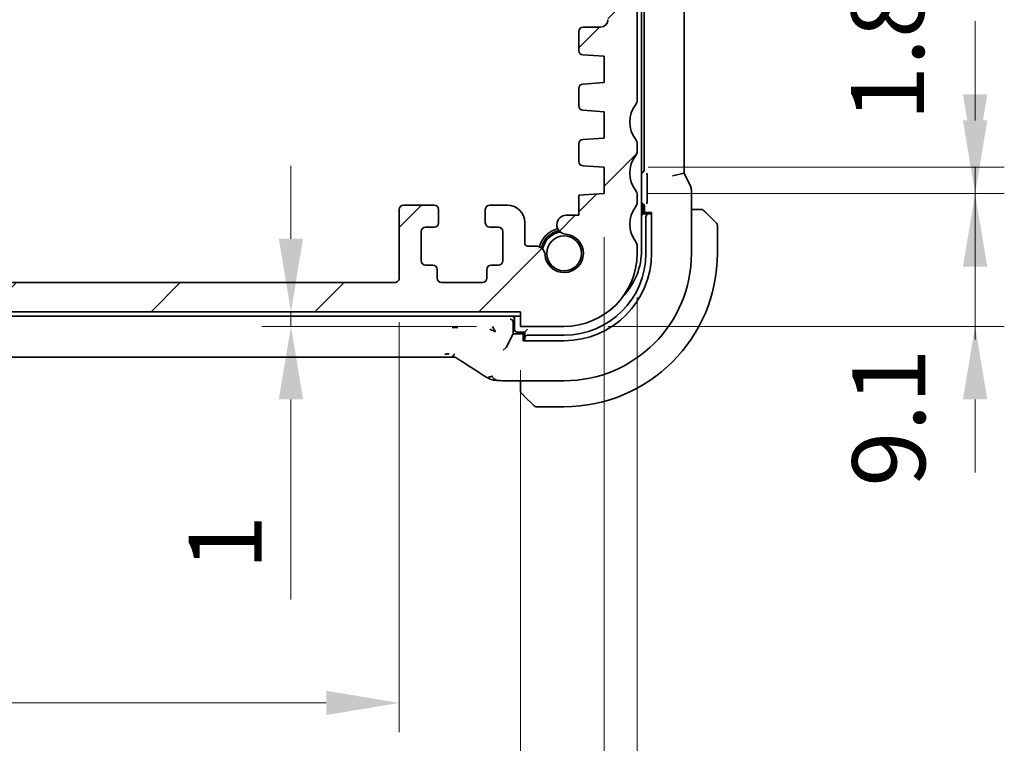
# Model space of a CAD drawing. Units: millimetres. Extents: x 0 to 4341, y 0 to 702.
# Drawn here: x 1244 to 1312, y 145 to 194 of the extents above; entities that cross this region are included whole.
import ezdxf

# ---------------------------------------------------------------- set-up
doc = ezdxf.new("R2010")
doc.units = ezdxf.units.MM
doc.header["$LTSCALE"] = 2
doc.layers.get('Defpoints').update_dxf_attribs({"lineweight": 25})
doc.layers.add('Dimension (ISO)', color=7, linetype='Continuous', lineweight=18)
doc.layers.add('Visible (ISO)', color=7, linetype='Continuous', lineweight=35)
doc.layers.add('Hatch (ISO)', color=1, linetype='Continuous', lineweight=18, true_color=0xff0000)
doc.styles.add('Note Text (TK)', font='MS PGothic.ttf')
doc.dimstyles.new('Default - Method 1b (TK)', dxfattribs={"dimscale": 2, "dimtxt": 2.5, "dimasz": 2.5, "dimexe": 1, "dimexo": 1.5, "dimgap": 1, "dimtad": 1, "dimtoh": 1, "dimrnd": 1e-08, "dimdsep": 46, "dimtxsty": 'Note Text (TK)', "dimcen": 0.09, "dimdle": 5, "dimclrd": 100, "dimclre": 100, "dimclrt": 7, "dimadec": 1, "dimazin": 1, "dimtfac": 1, "dimtmove": 0, "dimatfit": 3, "dimfxl": 0, "dimtolj": 1, "dimlwd": -1, "dimlwe": -1, "dimarcsym": 0})

# ---------------------------------------------------------------- blocks, each defined once
blk = doc.blocks.new('*D24')
at = {"layer": 'Defpoints', "color": 0, "transparency": 16777216}
for p in [(1262.674, 174.261), (1278.391, 174.261), (1278.391, 173.261)]:
    blk.add_point(p, dxfattribs=at)
at = {"layer": 'Dimension (ISO)', "color": 100, "transparency": 16777216}
for p, q in [((1262.674, 179.261), (1262.674, 184.261)), ((1262.674, 174.261), (1262.674, 173.261)), ((1275.391, 173.261), (1260.674, 173.261)), ((1262.674, 168.261), (1262.674, 154.567))]:
    blk.add_line(p, q, dxfattribs=at)
for points in [[(1261.841, 179.261), (1263.507, 179.261), (1262.674, 174.261)], [(1261.841, 168.261), (1263.507, 168.261), (1262.674, 173.261)]]:
    blk.add_solid(points, dxfattribs=at)
at = {"layer": 'Dimension (ISO)', "color": 7, "transparency": 16777216, "insert": (1258.174, 156.567), "char_height": 5, "attachment_point": 4, "rotation": 90, "style": 'Note Text (TK)'}
blk.add_mtext('\\A1;1', dxfattribs=at)
blk = doc.blocks.new('*D25')
at = {"layer": 'Defpoints', "color": 0, "transparency": 16777216}
for p in [(1162.691, 176.561), (1270.091, 176.561), (1162.691, 147.475)]:
    blk.add_point(p, dxfattribs=at)
at = {"layer": 'Dimension (ISO)', "color": 100, "transparency": 16777216}
for p, q in [((1162.691, 173.561), (1162.691, 145.475)), ((1270.091, 173.561), (1270.091, 145.475)), ((1265.091, 147.475), (1167.691, 147.475))]:
    blk.add_line(p, q, dxfattribs=at)
for points in [[(1167.691, 148.308), (1167.691, 146.641), (1162.691, 147.475)], [(1265.091, 148.308), (1265.091, 146.641), (1270.091, 147.475)]]:
    blk.add_solid(points, dxfattribs=at)
at = {"layer": 'Dimension (ISO)', "color": 7, "transparency": 16777216, "insert": (1208.877, 151.975), "char_height": 5, "attachment_point": 4, "style": 'Note Text (TK)'}
blk.add_mtext('\\A1;107.4', dxfattribs=at)
blk = doc.blocks.new('*D26')
at = {"layer": 'Defpoints', "color": 0, "transparency": 16777216}
for p in [(1154.391, 173.261), (1278.391, 173.261), (1278.391, 131.842)]:
    blk.add_point(p, dxfattribs=at)
at = {"layer": 'Dimension (ISO)', "color": 100, "transparency": 16777216}
for p, q in [((1154.391, 170.261), (1154.391, 129.842)), ((1278.391, 170.261), (1278.391, 129.842)), ((1159.391, 131.842), (1273.391, 131.842))]:
    blk.add_line(p, q, dxfattribs=at)
for points in [[(1159.391, 132.676), (1159.391, 131.009), (1154.391, 131.842)], [(1273.391, 132.676), (1273.391, 131.009), (1278.391, 131.842)]]:
    blk.add_solid(points, dxfattribs=at)
at = {"layer": 'Dimension (ISO)', "color": 7, "transparency": 16777216, "insert": (1211.434, 136.342), "char_height": 5, "attachment_point": 4, "style": 'Note Text (TK)'}
blk.add_mtext('\\A1;124', dxfattribs=at)
blk = doc.blocks.new('*D27')
at = {"layer": 'Defpoints', "color": 0, "transparency": 16777216}
for p in [(1148.641, 182.361), (1284.141, 182.361), (1284.141, 114.645)]:
    blk.add_point(p, dxfattribs=at)
at = {"layer": 'Dimension (ISO)', "color": 100, "transparency": 16777216}
for p, q in [((1148.641, 179.361), (1148.641, 112.645)), ((1284.141, 179.361), (1284.141, 112.645)), ((1153.641, 114.645), (1279.141, 114.645))]:
    blk.add_line(p, q, dxfattribs=at)
for points in [[(1153.641, 115.479), (1153.641, 113.812), (1148.641, 114.645)], [(1279.141, 115.479), (1279.141, 113.812), (1284.141, 114.645)]]:
    blk.add_solid(points, dxfattribs=at)
at = {"layer": 'Dimension (ISO)', "color": 7, "transparency": 16777216, "insert": (1208.948, 119.145), "char_height": 5, "attachment_point": 4, "style": 'Note Text (TK)'}
blk.add_mtext('\\A1;135.5', dxfattribs=at)
blk = doc.blocks.new('*D28')
at = {"layer": 'Defpoints', "color": 0, "transparency": 16777216}
for p in [(1146.391, 178.261), (1286.391, 178.261), (1286.391, 97.632)]:
    blk.add_point(p, dxfattribs=at)
at = {"layer": 'Dimension (ISO)', "color": 100, "transparency": 16777216}
for p, q in [((1146.391, 175.261), (1146.391, 95.632)), ((1286.391, 175.261), (1286.391, 95.632)), ((1151.391, 97.632), (1281.391, 97.632))]:
    blk.add_line(p, q, dxfattribs=at)
for points in [[(1151.391, 98.465), (1151.391, 96.798), (1146.391, 97.632)], [(1281.391, 98.465), (1281.391, 96.798), (1286.391, 97.632)]]:
    blk.add_solid(points, dxfattribs=at)
at = {"layer": 'Dimension (ISO)', "color": 7, "transparency": 16777216, "insert": (1211.448, 102.132), "char_height": 5, "attachment_point": 4, "style": 'Note Text (TK)'}
blk.add_mtext('\\A1;140', dxfattribs=at)
blk = doc.blocks.new('*D36')
at = {"layer": 'Defpoints', "color": 0, "transparency": 16777216}
for p in [(1284.141, 182.361), (1281.391, 173.261), (1309.548, 173.261)]:
    blk.add_point(p, dxfattribs=at)
at = {"layer": 'Dimension (ISO)', "color": 100, "transparency": 16777216}
for p, q in [((1309.548, 187.361), (1309.548, 192.361)), ((1287.141, 182.361), (1311.548, 182.361)), ((1309.548, 182.361), (1309.548, 173.261)), ((1284.391, 173.261), (1311.548, 173.261)), ((1309.548, 168.261), (1309.548, 163.261))]:
    blk.add_line(p, q, dxfattribs=at)
for points in [[(1308.714, 187.361), (1310.381, 187.361), (1309.548, 182.361)], [(1308.714, 168.261), (1310.381, 168.261), (1309.548, 173.261)]]:
    blk.add_solid(points, dxfattribs=at)
at = {"layer": 'Dimension (ISO)', "color": 7, "transparency": 16777216, "insert": (1303.63, 162.28), "char_height": 5, "attachment_point": 4, "rotation": 90, "style": 'Note Text (TK)'}
blk.add_mtext('\\A1;9.1', dxfattribs=at)
blk = doc.blocks.new('*D37')
at = {"layer": 'Defpoints', "color": 0, "transparency": 16777216}
for p in [(1284.141, 184.161), (1309.548, 184.161), (1284.141, 182.361)]:
    blk.add_point(p, dxfattribs=at)
at = {"layer": 'Dimension (ISO)', "color": 100, "transparency": 16777216}
for p, q in [((1309.548, 189.161), (1309.548, 194.161)), ((1287.141, 184.161), (1311.548, 184.161)), ((1309.548, 182.361), (1309.548, 184.161)), ((1287.141, 182.361), (1311.548, 182.361)), ((1309.548, 177.361), (1309.548, 172.361))]:
    blk.add_line(p, q, dxfattribs=at)
for points in [[(1308.714, 189.161), (1310.381, 189.161), (1309.548, 184.161)], [(1308.714, 177.361), (1310.381, 177.361), (1309.548, 182.361)]]:
    blk.add_solid(points, dxfattribs=at)
at = {"layer": 'Dimension (ISO)', "color": 7, "transparency": 16777216, "insert": (1303.553, 187.327), "char_height": 5, "attachment_point": 4, "rotation": 90, "style": 'Note Text (TK)'}
blk.add_mtext('\\A1;1.8', dxfattribs=at)

msp = doc.modelspace()

# ---------------------------------------------------------------- hatches: boundary and pattern name
at = {"layer": 'Hatch (ISO)'}
h = msp.add_hatch(dxfattribs=at)
h.set_pattern_fill('ANSI31', color=256, scale=63.5, style=0)
h.set_pattern_definition([(45, (755.75, -20), (-5.61266, 5.61266), [])])
edge = h.paths.add_edge_path()
edge.add_line((1154.3915, 173.2607), (1154.3915, 174.2607))
edge.add_line((1154.3915, 174.2607), (1278.3915, 174.2607))
edge.add_line((1278.3915, 174.2607), (1278.3915, 173.2607))
edge.add_line((1278.3915, 173.2607), (1281.3915, 173.2607))
edge.add_ellipse((1281.3915, 178.2607), major_axis=(0, -5), ratio=1, start_angle=0, end_angle=90)
edge.add_line((1286.3915, 178.2607), (1286.3915, 178.7607))
edge.add_ellipse((1285.8915, 178.7607), major_axis=(0.5, 0), ratio=1, start_angle=0, end_angle=36.869898)
edge.add_ellipse((1287.8915, 180.2607), major_axis=(-1.6, -1.2), ratio=1, start_angle=286.260205, end_angle=360, ccw=False)
edge.add_ellipse((1285.8915, 181.7607), major_axis=(0.4, -0.3), ratio=1, start_angle=0, end_angle=36.869898)
edge.add_line((1286.3915, 181.7607), (1286.3915, 182.2607))
edge.add_ellipse((1285.8915, 182.2607), major_axis=(0.5, 0), ratio=1, start_angle=0, end_angle=36.869898)
edge.add_ellipse((1287.8915, 183.7607), major_axis=(-1.6, -1.2), ratio=1, start_angle=286.260205, end_angle=360, ccw=False)
edge.add_ellipse((1285.8915, 185.2607), major_axis=(0.4, -0.3), ratio=1, start_angle=0, end_angle=36.869898)
edge.add_line((1286.3915, 185.2607), (1286.3915, 185.7607))
edge.add_ellipse((1285.8915, 185.7607), major_axis=(0.5, 0), ratio=1, start_angle=0, end_angle=36.869898)
edge.add_ellipse((1287.8915, 187.2607), major_axis=(-1.6, -1.2), ratio=1, start_angle=286.260205, end_angle=360, ccw=False)
edge.add_ellipse((1285.8915, 188.7607), major_axis=(0.4, -0.3), ratio=1, start_angle=0, end_angle=36.869898)
edge.add_line((1286.3915, 188.7607), (1286.3915, 210.7107))
edge.add_ellipse((1285.8915, 210.7107), major_axis=(0.5, 0), ratio=1, start_angle=0, end_angle=36.869898)
edge.add_ellipse((1287.8915, 212.2107), major_axis=(-1.6, -1.2), ratio=1, start_angle=323.130102, end_angle=360, ccw=False)
edge.add_line((1285.8915, 212.2107), (1284.9915, 212.2107))
edge.add_ellipse((1284.9915, 211.9107), major_axis=(0, 0.3), ratio=1, start_angle=0, end_angle=90)
edge.add_line((1284.6915, 211.9107), (1284.6915, 210.6608))
edge.add_line((1284.6915, 210.6608), (1284.6915, 209.1607))
edge.add_line((1284.6915, 209.1607), (1284.6915, 208.9607))
edge.add_ellipse((1284.3915, 208.9607), major_axis=(0.3, 0), ratio=1, start_angle=270, end_angle=360, ccw=False)
edge.add_line((1284.3915, 208.6607), (1282.9915, 208.6607))
edge.add_ellipse((1282.9915, 208.9607), major_axis=(0, -0.3), ratio=1, start_angle=270, end_angle=360, ccw=False)
edge.add_line((1282.6915, 208.9607), (1282.6915, 209.1608))
edge.add_line((1282.6915, 209.1608), (1282.6915, 210.6607))
edge.add_line((1282.6915, 210.6607), (1282.6915, 211.9107))
edge.add_ellipse((1282.3915, 211.9107), major_axis=(0.3, 0), ratio=1, start_angle=0, end_angle=90)
edge.add_line((1282.3915, 212.2107), (1281.4915, 212.2107))
edge.add_line((1281.4915, 212.2107), (1281.4915, 212.2107))
edge.add_ellipse((1281.4915, 211.9107), major_axis=(0, 0.3), ratio=1, start_angle=0, end_angle=90)
edge.add_line((1281.1915, 211.9107), (1281.1915, 208.2107))
edge.add_ellipse((1282.1915, 208.2107), major_axis=(-1, 0), ratio=1, start_angle=0, end_angle=90)
edge.add_line((1282.1915, 207.2107), (1283.8915, 207.2107))
edge.add_ellipse((1283.8915, 206.7107), major_axis=(0, 0.5), ratio=1, start_angle=270, end_angle=360, ccw=False)
edge.add_line((1284.3915, 206.7107), (1284.3915, 194.2639))
edge.add_ellipse((1283.8915, 194.2639), major_axis=(0.5, 0), ratio=1, start_angle=270, end_angle=360, ccw=False)
edge.add_line((1283.8915, 193.7639), (1282.6915, 193.7639))
edge.add_ellipse((1282.6915, 193.4639), major_axis=(0, 0.3), ratio=1, start_angle=0, end_angle=90)
edge.add_line((1282.3915, 193.4639), (1282.3915, 192.1602))
edge.add_ellipse((1282.6915, 192.1602), major_axis=(-0.3, 0), ratio=1, start_angle=0, end_angle=86.103371)
edge.add_line((1282.6711, 191.8609), (1284.1415, 191.7607))
edge.add_line((1284.1415, 191.7607), (1284.1415, 189.9607))
edge.add_line((1284.1415, 189.9607), (1282.6705, 189.8579))
edge.add_ellipse((1282.6915, 189.5586), major_axis=(-0.0209, 0.2993), ratio=1, start_angle=0, end_angle=86)
edge.add_line((1282.3915, 189.5586), (1282.3915, 188.3602))
edge.add_ellipse((1282.6915, 188.3602), major_axis=(-0.3, 0), ratio=1, start_angle=0, end_angle=86.103371)
edge.add_line((1282.6711, 188.0609), (1284.1415, 187.9607))
edge.add_line((1284.1415, 187.9607), (1284.1415, 186.1607))
edge.add_line((1284.1415, 186.1607), (1282.6705, 186.0579))
edge.add_ellipse((1282.6915, 185.7586), major_axis=(-0.0209, 0.2993), ratio=1, start_angle=0, end_angle=86)
edge.add_line((1282.3915, 185.7586), (1282.3915, 184.5628))
edge.add_ellipse((1282.6915, 184.5628), major_axis=(-0.3, 0), ratio=1, start_angle=0, end_angle=86)
edge.add_line((1282.6705, 184.2636), (1284.1415, 184.1607))
edge.add_line((1284.1415, 184.1607), (1284.1415, 182.3607))
edge.add_line((1284.1415, 182.3607), (1282.3915, 182.2383))
edge.add_line((1282.3915, 182.2383), (1282.3915, 180.8701))
edge.add_line((1282.3915, 180.8701), (1281.5394, 180.8701))
edge.add_ellipse((1281.5394, 180.2201), major_axis=(0, 0.65), ratio=1, start_angle=0, end_angle=175.68334)
edge.add_ellipse((1281.3915, 178.2607), major_axis=(0.099, 1.3113), ratio=1, start_angle=98.633319, end_angle=360, ccw=False)
edge.add_ellipse((1279.432, 178.1128), major_axis=(0.6482, 0.0489), ratio=1, start_angle=0, end_angle=85.682112)
edge.add_line((1279.432, 178.7628), (1278.8915, 178.7628))
edge.add_ellipse((1278.8915, 178.9628), major_axis=(0, -0.2), ratio=1, start_angle=270, end_angle=360, ccw=False)
edge.add_line((1278.6915, 178.9628), (1278.6913, 180.3627))
edge.add_ellipse((1277.4913, 180.3627), major_axis=(1.2, 0), ratio=1, start_angle=0, end_angle=90)
edge.add_line((1277.4912, 181.5627), (1276.2912, 181.5626))
edge.add_ellipse((1276.2913, 181.2626), major_axis=(0, 0.3), ratio=1, start_angle=0, end_angle=90)
edge.add_line((1275.9913, 181.2626), (1275.9913, 180.3626))
edge.add_ellipse((1276.2913, 180.3626), major_axis=(-0.3, 0), ratio=1, start_angle=0, end_angle=90)
edge.add_line((1276.2913, 180.0626), (1276.8913, 180.0626))
edge.add_ellipse((1276.8913, 179.7626), major_axis=(0, 0.3), ratio=1, start_angle=270, end_angle=360, ccw=False)
edge.add_line((1277.1913, 179.7626), (1277.1914, 177.7626))
edge.add_ellipse((1276.8914, 177.7626), major_axis=(0.3, 0), ratio=1, start_angle=270, end_angle=360, ccw=False)
edge.add_line((1276.8914, 177.4626), (1276.3914, 177.4626))
edge.add_ellipse((1276.3914, 177.1626), major_axis=(0, 0.3), ratio=1, start_angle=0, end_angle=90)
edge.add_line((1276.0914, 177.1626), (1276.0914, 176.5626))
edge.add_ellipse((1275.7914, 176.5626), major_axis=(0.3, 0), ratio=1, start_angle=270, end_angle=360, ccw=False)
edge.add_line((1275.7914, 176.2626), (1272.9914, 176.2625))
edge.add_ellipse((1272.9914, 176.5625), major_axis=(0, -0.3), ratio=1, start_angle=270, end_angle=360, ccw=False)
edge.add_line((1272.6914, 176.5625), (1272.6914, 177.1625))
edge.add_ellipse((1272.3914, 177.1625), major_axis=(0.3, 0), ratio=1, start_angle=0, end_angle=90)
edge.add_line((1272.3914, 177.4625), (1271.8914, 177.4625))
edge.add_ellipse((1271.8914, 177.7625), major_axis=(0, -0.3), ratio=1, start_angle=270, end_angle=360, ccw=False)
edge.add_line((1271.5914, 177.7625), (1271.5913, 179.7625))
edge.add_ellipse((1271.8913, 179.7625), major_axis=(-0.3, 0), ratio=1, start_angle=270, end_angle=360, ccw=False)
edge.add_line((1271.8913, 180.0625), (1272.4913, 180.0625))
edge.add_ellipse((1272.4913, 180.3625), major_axis=(0, -0.3), ratio=1, start_angle=0, end_angle=90)
edge.add_line((1272.7913, 180.3625), (1272.7913, 181.2625))
edge.add_ellipse((1272.4913, 181.2625), major_axis=(0.3, 0), ratio=1, start_angle=0, end_angle=90)
edge.add_line((1272.4912, 181.5625), (1270.3912, 181.5624))
edge.add_ellipse((1270.3913, 181.2624), major_axis=(0, 0.3), ratio=1, start_angle=0, end_angle=90)
edge.add_line((1270.0913, 181.2624), (1270.0914, 176.5607))
edge.add_ellipse((1269.7914, 176.5607), major_axis=(0.3, 0), ratio=1, start_angle=269.998198, end_angle=360, ccw=False)
edge.add_line((1269.7914, 176.2607), (1162.9915, 176.2607))
edge.add_ellipse((1162.9915, 176.5607), major_axis=(0, -0.3), ratio=1, start_angle=270, end_angle=360, ccw=False)
edge.add_line((1162.6915, 176.5607), (1162.6915, 181.2607))
edge.add_ellipse((1162.3915, 181.2607), major_axis=(0.3, 0), ratio=1, start_angle=0, end_angle=90)
edge.add_line((1162.3915, 181.5607), (1160.2915, 181.5607))
edge.add_ellipse((1160.2915, 181.2607), major_axis=(0, 0.3), ratio=1, start_angle=0, end_angle=90)
edge.add_line((1159.9915, 181.2607), (1159.9915, 180.3607))
edge.add_ellipse((1160.2915, 180.3607), major_axis=(-0.3, 0), ratio=1, start_angle=0, end_angle=90)
edge.add_line((1160.2915, 180.0607), (1160.8915, 180.0607))
edge.add_ellipse((1160.8915, 179.7607), major_axis=(0, 0.3), ratio=1, start_angle=270, end_angle=360, ccw=False)
edge.add_line((1161.1915, 179.7607), (1161.1915, 177.7607))
edge.add_ellipse((1160.8915, 177.7607), major_axis=(0.3, 0), ratio=1, start_angle=270, end_angle=360, ccw=False)
edge.add_line((1160.8915, 177.4607), (1160.3915, 177.4607))
edge.add_ellipse((1160.3915, 177.1607), major_axis=(0, 0.3), ratio=1, start_angle=0, end_angle=90)
edge.add_line((1160.0915, 177.1607), (1160.0915, 176.5607))
edge.add_ellipse((1159.7915, 176.5607), major_axis=(0.3, 0), ratio=1, start_angle=270, end_angle=360, ccw=False)
edge.add_line((1159.7915, 176.2607), (1156.9915, 176.2607))
edge.add_ellipse((1156.9915, 176.5607), major_axis=(0, -0.3), ratio=1, start_angle=270, end_angle=360, ccw=False)
edge.add_line((1156.6915, 176.5607), (1156.6915, 177.1607))
edge.add_ellipse((1156.3915, 177.1607), major_axis=(0.3, 0), ratio=1, start_angle=0, end_angle=90)
edge.add_line((1156.3915, 177.4607), (1155.8915, 177.4607))
edge.add_ellipse((1155.8915, 177.7607), major_axis=(0, -0.3), ratio=1, start_angle=270, end_angle=360, ccw=False)
edge.add_line((1155.5915, 177.7607), (1155.5915, 179.7607))
edge.add_ellipse((1155.8915, 179.7607), major_axis=(-0.3, 0), ratio=1, start_angle=270, end_angle=360, ccw=False)
edge.add_line((1155.8915, 180.0607), (1156.4915, 180.0607))
edge.add_ellipse((1156.4915, 180.3607), major_axis=(0, -0.3), ratio=1, start_angle=0, end_angle=90)
edge.add_line((1156.7915, 180.3607), (1156.7915, 181.2607))
edge.add_ellipse((1156.4915, 181.2607), major_axis=(0.3, 0), ratio=1, start_angle=0, end_angle=90)
edge.add_line((1156.4915, 181.5607), (1155.2915, 181.5607))
edge.add_ellipse((1155.2915, 180.3607), major_axis=(0, 1.2), ratio=1, start_angle=0, end_angle=90)
edge.add_line((1154.0915, 180.3607), (1154.0915, 178.9628))
edge.add_ellipse((1153.8915, 178.9628), major_axis=(0.2, 0), ratio=1, start_angle=270, end_angle=360, ccw=False)
edge.add_line((1153.8915, 178.7628), (1153.3509, 178.7628))
edge.add_ellipse((1153.3509, 178.1128), major_axis=(0, 0.65), ratio=1, start_angle=0, end_angle=85.682112)
edge.add_ellipse((1151.3915, 178.2607), major_axis=(1.3113, -0.099), ratio=1, start_angle=98.633319, end_angle=360, ccw=False)
edge.add_ellipse((1151.2436, 180.2201), major_axis=(0.0489, -0.6482), ratio=1, start_angle=0, end_angle=175.68334)
edge.add_line((1151.2436, 180.8701), (1150.3915, 180.8701))
edge.add_line((1150.3915, 180.8701), (1150.3915, 182.2383))
edge.add_line((1150.3915, 182.2383), (1148.6415, 182.3607))
edge.add_line((1148.6415, 182.3607), (1148.6415, 184.1607))
edge.add_line((1148.6415, 184.1607), (1150.1124, 184.2636))
edge.add_ellipse((1150.0915, 184.5628), major_axis=(0.0209, -0.2993), ratio=1, start_angle=0, end_angle=86)
edge.add_line((1150.3915, 184.5628), (1150.3915, 185.7586))
edge.add_ellipse((1150.0915, 185.7586), major_axis=(0.3, 0), ratio=1, start_angle=0, end_angle=86)
edge.add_line((1150.1124, 186.0579), (1148.6415, 186.1607))
edge.add_line((1148.6415, 186.1607), (1148.6415, 187.9607))
edge.add_line((1148.6415, 187.9607), (1150.1119, 188.0609))
edge.add_ellipse((1150.0915, 188.3602), major_axis=(0.0204, -0.2993), ratio=1, start_angle=0, end_angle=86.103371)
edge.add_line((1150.3915, 188.3602), (1150.3915, 189.5586))
edge.add_ellipse((1150.0915, 189.5586), major_axis=(0.3, 0), ratio=1, start_angle=0, end_angle=86)
edge.add_line((1150.1124, 189.8579), (1148.6415, 189.9607))
edge.add_line((1148.6415, 189.9607), (1148.6415, 191.7607))
edge.add_line((1148.6415, 191.7607), (1150.1119, 191.8609))
edge.add_ellipse((1150.0915, 192.1602), major_axis=(0.0204, -0.2993), ratio=1, start_angle=0, end_angle=86.103371)
edge.add_line((1150.3915, 192.1602), (1150.3915, 193.4639))
edge.add_ellipse((1150.0915, 193.4639), major_axis=(0.3, 0), ratio=1, start_angle=0, end_angle=90)
edge.add_line((1150.0915, 193.7639), (1148.8915, 193.7639))
edge.add_ellipse((1148.8915, 194.2639), major_axis=(0, -0.5), ratio=1, start_angle=270, end_angle=360, ccw=False)
edge.add_line((1148.3915, 194.2639), (1148.3915, 206.7107))
edge.add_ellipse((1148.8915, 206.7107), major_axis=(-0.5, 0), ratio=1, start_angle=270, end_angle=360, ccw=False)
edge.add_line((1148.8915, 207.2107), (1150.5915, 207.2107))
edge.add_ellipse((1150.5915, 208.2107), major_axis=(0, -1), ratio=1, start_angle=0, end_angle=90)
edge.add_line((1151.5915, 208.2107), (1151.5915, 211.9107))
edge.add_ellipse((1151.2915, 211.9107), major_axis=(0.3, 0), ratio=1, start_angle=0, end_angle=90)
edge.add_line((1151.2915, 212.2107), (1150.3915, 212.2107))
edge.add_ellipse((1150.3915, 211.9107), major_axis=(0, 0.3), ratio=1, start_angle=0, end_angle=90)
edge.add_line((1150.0915, 211.9107), (1150.0915, 210.6607))
edge.add_line((1150.0915, 210.6607), (1150.0915, 209.1607))
edge.add_line((1150.0915, 209.1607), (1150.0915, 208.9607))
edge.add_ellipse((1149.7915, 208.9607), major_axis=(0.3, 0), ratio=1, start_angle=270, end_angle=360, ccw=False)
edge.add_line((1149.7915, 208.6607), (1148.3915, 208.6607))
edge.add_ellipse((1148.3915, 208.9607), major_axis=(0, -0.3), ratio=1, start_angle=270, end_angle=360, ccw=False)
edge.add_line((1148.0915, 208.9607), (1148.0915, 209.1607))
edge.add_line((1148.0915, 209.1607), (1148.0915, 210.6607))
edge.add_line((1148.0915, 210.6607), (1148.0915, 211.9107))
edge.add_ellipse((1147.7915, 211.9107), major_axis=(0.3, 0), ratio=1, start_angle=0, end_angle=90)
edge.add_line((1147.7915, 212.2107), (1146.8915, 212.2107))
edge.add_ellipse((1144.8915, 212.2107), major_axis=(2, 0), ratio=1, start_angle=323.130102, end_angle=360, ccw=False)
edge.add_ellipse((1146.8915, 210.7107), major_axis=(-0.4, 0.3), ratio=1, start_angle=0, end_angle=36.869898)
edge.add_line((1146.3915, 210.7107), (1146.3915, 188.7607))
edge.add_ellipse((1146.8915, 188.7607), major_axis=(-0.5, 0), ratio=1, start_angle=0, end_angle=36.869898)
edge.add_ellipse((1144.8915, 187.2607), major_axis=(1.6, 1.2), ratio=1, start_angle=286.260205, end_angle=360, ccw=False)
edge.add_ellipse((1146.8915, 185.7607), major_axis=(-0.4, 0.3), ratio=1, start_angle=0, end_angle=36.869898)
edge.add_line((1146.3915, 185.7607), (1146.3915, 185.2607))
edge.add_ellipse((1146.8915, 185.2607), major_axis=(-0.5, 0), ratio=1, start_angle=0, end_angle=36.869898)
edge.add_ellipse((1144.8915, 183.7607), major_axis=(1.6, 1.2), ratio=1, start_angle=286.260205, end_angle=360, ccw=False)
edge.add_ellipse((1146.8915, 182.2607), major_axis=(-0.4, 0.3), ratio=1, start_angle=0, end_angle=36.869898)
edge.add_line((1146.3915, 182.2607), (1146.3915, 181.7607))
edge.add_ellipse((1146.8915, 181.7607), major_axis=(-0.5, 0), ratio=1, start_angle=0, end_angle=36.869898)
edge.add_ellipse((1144.8915, 180.2607), major_axis=(1.6, 1.2), ratio=1, start_angle=286.260205, end_angle=360, ccw=False)
edge.add_ellipse((1146.8915, 178.7607), major_axis=(-0.4, 0.3), ratio=1, start_angle=0, end_angle=36.869898)
edge.add_line((1146.3915, 178.7607), (1146.3915, 178.2607))
edge.add_ellipse((1151.3915, 178.2607), major_axis=(-5, 0), ratio=1, start_angle=0, end_angle=90)
edge.add_line((1151.3915, 173.2607), (1154.3915, 173.2607))

# ---------------------------------------------------------------- linework, layer by layer
at = {"layer": 'Visible (ISO)'}
for p, q in [((1286.6915, 178.4607), (1286.6915, 218.0607)), ((1286.8635, 212.5612), (1286.8635, 183.9602)), ((1289.6131, 183.754), (1289.6131, 212.7674)), ((1286.3915, 188.7607), (1286.3915, 210.7107)), ((1283.8915, 193.7639), (1282.6915, 193.7639)), ((1282.3915, 193.4639), (1282.3915, 192.1602)), ((1282.6711, 191.8609), (1284.1415, 191.7607)), ((1284.1415, 191.7607), (1284.1415, 189.9607)), ((1282.3915, 189.5586), (1282.3915, 188.3602)), ((1284.1415, 189.9607), (1282.6705, 189.8579)), ((1282.6711, 188.0609), (1284.1415, 187.9607)), ((1284.1415, 187.9607), (1284.1415, 186.1607)), ((1282.3915, 185.7586), (1282.3915, 184.5628)), ((1284.1415, 186.1607), (1282.6705, 186.0579)), ((1286.3915, 185.2607), (1286.3915, 185.7607)), ((1282.6705, 184.2636), (1284.1415, 184.1607)), ((1284.1415, 184.1607), (1284.1415, 182.3607)), ((1288.8131, 183.5652), (1289.6131, 183.754)), ((1290.0075, 182.9651), (1289.6131, 183.754)), ((1287.0733, 183.4258), (1287.0733, 181.9908)), ((1284.1415, 182.3607), (1282.3915, 182.2383)), ((1282.3915, 182.2383), (1282.3915, 180.8701)), ((1286.3915, 181.7607), (1286.3915, 182.2607)), ((1290.1131, 178.2607), (1290.1131, 182.518)), ((1272.4912, 181.5625), (1270.3912, 181.5624)), ((1277.4912, 181.5627), (1276.2912, 181.5626)), ((1286.6915, 181.6838), (1286.692, 181.6838)), ((1286.8915, 181.4843), (1286.8915, 180.9607)), ((1270.0913, 181.2624), (1270.0914, 176.5607)), ((1272.7913, 180.3625), (1272.7913, 181.2625)), ((1275.9913, 181.2626), (1275.9913, 180.3626)), ((1282.3915, 180.8701), (1281.5394, 180.8701)), ((1286.6915, 180.8607), (1286.7915, 180.9607)), ((1286.7915, 180.9607), (1286.7915, 181.4607)), ((1287.1846, 180.9607), (1286.7915, 180.9607)), ((1286.9684, 180.9607), (1286.9684, 181.0607)), ((1286.9684, 181.0607), (1287.374, 181.0607)), ((1287.3003, 180.9607), (1287.1846, 180.9607)), ((1287.374, 180.9607), (1287.3003, 180.9607)), ((1287.374, 181.0607), (1287.374, 178.2607)), ((1290.6371, 181.2607), (1290.1131, 181.2607)), ((1291.1392, 181.013), (1291.8329, 180.3193)), ((1278.6915, 178.9628), (1278.6913, 180.3627)), ((1286.9915, 180.7607), (1286.9915, 178.2607)), ((1291.8915, 178.2607), (1291.8915, 180.1779)), ((1271.5914, 177.7625), (1271.5913, 179.7625)), ((1271.8913, 180.0625), (1272.4913, 180.0625)), ((1276.2913, 180.0626), (1276.8913, 180.0626)), ((1277.1913, 179.7626), (1277.1914, 177.7626)), ((1279.432, 178.7628), (1278.8915, 178.7628)), ((1286.3915, 178.2607), (1286.3915, 178.7607)), ((1272.3914, 177.4625), (1271.8914, 177.4625)), ((1276.8914, 177.4626), (1276.3914, 177.4626)), ((1272.6914, 176.5625), (1272.6914, 177.1625)), ((1276.0914, 177.1626), (1276.0914, 176.5626)), ((1269.7914, 176.2607), (1162.9915, 176.2607)), ((1275.7914, 176.2626), (1272.9914, 176.2625)), ((1154.3915, 174.2607), (1278.3915, 174.2607)), ((1278.3915, 174.2607), (1278.3915, 173.2607)), ((1216.3915, 173.9607), (1278.3915, 173.9607)), ((1277.9915, 173.6072), (1277.8422, 173.6818)), ((1277.8915, 172.7607), (1277.8915, 173.5469)), ((1277.8987, 173.9534), (1277.966, 173.8189)), ((1277.966, 173.8189), (1277.9915, 173.7678)), ((1277.9915, 173.9607), (1277.9915, 173.0607)), ((1276.6809, 172.8856), (1276.3045, 173.0737)), ((1276.4927, 173.2619), (1276.6809, 172.8856)), ((1277.4233, 171.8232), (1277.8915, 172.7607)), ((1278.6915, 172.7607), (1277.8915, 172.7607)), ((1278.1915, 172.8607), (1278.6915, 172.8607)), ((1278.3915, 173.2607), (1281.3915, 173.2607)), ((1278.6915, 172.8607), (1278.8915, 173.0607)), ((1278.6915, 172.8607), (1278.6915, 172.4676)), ((1278.5915, 172.2782), (1278.5915, 172.6838)), ((1278.5915, 172.6838), (1278.6915, 172.6838)), ((1281.3915, 172.2782), (1278.5915, 172.2782)), ((1278.6915, 172.4676), (1278.6915, 172.3519)), ((1278.6915, 172.3519), (1278.6915, 172.2782)), ((1281.3915, 172.6607), (1278.8915, 172.6607)), ((1277.2234, 171.6232), (1277.4229, 171.8227)), ((1273.2145, 171.1439), (1159.5684, 171.1439)), ((1277.5813, 169.5391), (1281.3915, 169.5391)), ((1278.3915, 169.5391), (1278.3915, 169.0151)), ((1279.3329, 167.8193), (1278.6392, 168.513)), ((1279.4743, 167.7607), (1281.3915, 167.7607))]:
    msp.add_line(p, q, dxfattribs=at)
msp.add_circle((1281.3915, 178.2607), 1.1933, dxfattribs=at)
for centre, radius, start, end in [((1282.6915, 193.4639), 0.3, 90, 180), ((1283.8915, 194.2639), 0.5, 270, 0), ((1282.6915, 192.1602), 0.3, 180, 266.103371), ((1282.6915, 189.5586), 0.3, 94, 180), ((1282.6915, 188.3602), 0.3, 180, 266.103371), ((1287.8915, 187.2607), 2, 143.130102, 216.869898), ((1285.8915, 188.7607), 0.5, 323.130102, 0), ((1282.6915, 185.7586), 0.3, 94, 180), ((1285.8915, 185.7607), 0.5, 0, 36.869898), ((1287.8915, 183.7607), 2, 143.130102, 216.869898), ((1285.8915, 185.2607), 0.5, 323.130102, 0), ((1282.6915, 184.5628), 0.3, 180, 266), ((1285.8915, 182.2607), 0.5, 0, 36.869898), ((1270.3913, 181.2624), 0.3, 90.001802, 180.001802), ((1272.4913, 181.2625), 0.3, 0.001802, 90.001802), ((1276.2913, 181.2626), 0.3, 90.001802, 180.001802), ((1277.4913, 180.3627), 1.2, 0.001802, 90.001802), ((1285.8915, 181.7607), 0.5, 323.130102, 0), ((1286.5915, 181.4607), 0.2, 0, 59.999998), ((1281.5394, 180.2201), 0.65, 90, 265.68334), ((1287.8915, 180.2607), 2, 143.130102, 216.869898), ((1290.8086, 181.0607), 0.2, 67.5, 90), ((1290.8086, 181.0607), 0.2, 45, 67.421915), ((1272.4913, 180.3625), 0.3, 270.001802, 0.001802), ((1276.2913, 180.3626), 0.3, 180.001802, 270.001802), ((1291.6915, 180.1779), 0.2, 0, 45), ((1271.8913, 179.7625), 0.3, 90.001802, 180.001802), ((1276.8913, 179.7626), 0.3, 0.001802, 90.001802), ((1281.3915, 178.2607), 1.75, 104.724547, 165.276676), ((1281.3915, 178.2607), 1.6, 103.131015, 166.870531), ((1281.3915, 178.2607), 1.5, 100.885982, 169.115913), ((1281.3915, 178.2607), 1.315, 184.31666, 85.68334), ((1278.8915, 178.9628), 0.2, 180, 270), ((1285.8915, 178.7607), 0.5, 0, 36.869898), ((1279.432, 178.1128), 0.65, 4.31666, 89.998772), ((1281.3915, 178.2607), 5, 270, 0), ((1281.3915, 178.2607), 5.9825, 270, 0), ((1281.3915, 178.2607), 8.7216, 270, 0), ((1281.3915, 178.2607), 5.6, 270, 0), ((1281.3915, 178.2607), 10.5, 270, 0), ((1282.1915, 178.4607), 4.5, 317.293558, 0), ((1271.8914, 177.7625), 0.3, 180.001802, 270.001802), ((1272.3914, 177.1625), 0.3, 0.001802, 90.001802), ((1276.3914, 177.1626), 0.3, 90.001802, 180.001802), ((1276.8914, 177.7626), 0.3, 270.001802, 0.001802), ((1269.7914, 176.5607), 0.3, 270, 0.001802), ((1272.9914, 176.5625), 0.3, 180.001802, 270.001802), ((1275.7914, 176.5626), 0.3, 270.001802, 0.001802), ((1278.1915, 173.0607), 0.2, 180, 270), ((1278.5915, 168.8436), 0.2, 180, 202.5), ((1278.5915, 168.8436), 0.2, 202.5, 225), ((1279.4743, 167.9607), 0.2, 225, 270)]:
    msp.add_arc(centre, radius, start, end, dxfattribs=at)
for centre, major_axis, ratio, start_param, end_param in [((1286.663, 183.9612), (0.1421, -0.1421), 0.9951458, 5.6377842, 7.0661505), ((1286.691, 181.4833), (0.1421, 0.1421), 0.9951458, 5.5002201, 7.0661505), ((1287.1846, 180.7607), (0, 0.2), 0.9656888, 0, 1.5707963), ((1277.6984, 173.5536), (0.0771, -0.1861), 0.9518333, 1.195246, 1.8912799), ((1277.6914, 173.5466), (0.1416, 0.1416), 0.9987828, 5.4983961, 5.5320847), ((1278.8915, 172.4676), (-0.2, 0), 0.9656888, 4.712389, 6.2831853), ((1277.2234, 171.8237), (-0.2, 0), 0.0699268, 3.0717795, 3.1066861), ((1275.0299, 171.3935), (-0.4264, -0.6769), 0.5272512, 0.0000739, 0.0012467)]:
    msp.add_ellipse(centre, major_axis=major_axis, ratio=ratio, start_param=start_param, end_param=end_param, dxfattribs=at)
for points, knots in [([(1287.0603, 183.7635), (1287.0603, 183.7631), (1287.0603, 183.7628), (1287.0633, 183.7206), (1287.0664, 183.6744), (1287.0704, 183.5863), (1287.0719, 183.5424), (1287.0731, 183.4707), (1287.0733, 183.4483), (1287.0733, 183.4259)], [-0.000147976, -0.000147976, -0.000147976, -0.000147976, 0, 0, 0.017783649, 0.017783649, 0.028514946, 0.028514946, 0.033216631, 0.033216631, 0.033216631, 0.033216631]), ([(1290.0075, 182.9651), (1290.055, 182.87), (1290.0875, 182.7658), (1290.1096, 182.6134), (1290.113, 182.5656), (1290.113, 182.518)], [0, 0, 0, 0, 0.031909933, 0.031909933, 0.046206547, 0.046206547, 0.046206547, 0.046206547]), ([(1287.0733, 181.9906), (1287.0733, 181.9682), (1287.0731, 181.9458), (1287.0719, 181.8742), (1287.0704, 181.8303), (1287.0664, 181.7422), (1287.0633, 181.6959), (1287.0603, 181.6538), (1287.0603, 181.6534), (1287.0603, 181.6531)], [0, 0, 0, 0, 0.006719398, 0.006719398, 0.022055116, 0.022055116, 0.04746586, 0.04746586, 0.047677301, 0.047677301, 0.047677301, 0.047677301]), ([(1290.7638, 181.2607), (1290.758, 181.2607), (1290.7516, 181.2607), (1290.7449, 181.2607), (1290.7383, 181.2607), (1290.7312, 181.2607), (1290.724, 181.2607), (1290.7168, 181.2607), (1290.7095, 181.2607), (1290.702, 181.2607), (1290.6947, 181.2607), (1290.6874, 181.2607), (1290.6799, 181.2607), (1290.6783, 181.2607), (1290.6767, 181.2607), (1290.6751, 181.2607), (1290.6694, 181.2607), (1290.6636, 181.2607), (1290.658, 181.2607), (1290.6508, 181.2607), (1290.6439, 181.2607), (1290.6371, 181.2607)], [0.5, 0.5, 0.5, 0.5, 0.58502424, 0.58502424, 0.58502424, 0.66947181, 0.66947181, 0.66947181, 0.75324782, 0.75324782, 0.75324782, 0.83626522, 0.83626522, 0.83626522, 0.85443497, 0.85443497, 0.85443497, 0.91835525, 0.91835525, 0.91835525, 1, 1, 1, 1]), ([(1290.8086, 181.2607), (1290.8086, 181.2607), (1290.8086, 181.2607), (1290.8084, 181.2607), (1290.8082, 181.2607), (1290.8077, 181.2607), (1290.8069, 181.2607), (1290.8061, 181.2607), (1290.805, 181.2607), (1290.8034, 181.2607), (1290.8018, 181.2607), (1290.7998, 181.2607), (1290.7974, 181.2607), (1290.795, 181.2607), (1290.7921, 181.2607), (1290.7888, 181.2607), (1290.7855, 181.2607), (1290.7817, 181.2607), (1290.7776, 181.2607), (1290.7733, 181.2607), (1290.7687, 181.2607), (1290.7638, 181.2607)], [0, 0, 0, 0, 0.07187067, 0.07187067, 0.07187067, 0.14250295, 0.14250295, 0.14250295, 0.21256871, 0.21256871, 0.21256871, 0.28268769, 0.28268769, 0.28268769, 0.35348445, 0.35348445, 0.35348445, 0.42564648, 0.42564648, 0.42564648, 0.5, 0.5, 0.5, 0.5]), ([(1291.0036, 181.1486), (1290.998, 181.1542), (1290.9926, 181.1596), (1290.9876, 181.1646), (1290.9826, 181.1696), (1290.978, 181.1742), (1290.9739, 181.1783), (1290.9699, 181.1824), (1290.9663, 181.1859), (1290.9633, 181.1889), (1290.9603, 181.1919), (1290.9579, 181.1943), (1290.9561, 181.1961), (1290.9544, 181.1978), (1290.9532, 181.199), (1290.9523, 181.1999), (1290.9512, 181.201), (1290.9506, 181.2016), (1290.9503, 181.2019), (1290.9501, 181.2022), (1290.9501, 181.2021), (1290.9501, 181.2021)], [0.5, 0.5, 0.5, 0.5, 0.57172447, 0.57172447, 0.57172447, 0.6426242, 0.6426242, 0.6426242, 0.71336021, 0.71336021, 0.71336021, 0.78457822, 0.78457822, 0.78457822, 0.85049403, 0.85049403, 0.85049403, 0.92879556, 0.92879556, 0.92879556, 1, 1, 1, 1]), ([(1291.1392, 181.013), (1291.1336, 181.0186), (1291.1279, 181.0243), (1291.1219, 181.0303), (1291.116, 181.0362), (1291.1097, 181.0425), (1291.1032, 181.049), (1291.0966, 181.0556), (1291.0898, 181.0624), (1291.0828, 181.0694), (1291.0758, 181.0764), (1291.0687, 181.0835), (1291.0616, 181.0906), (1291.0546, 181.0976), (1291.0476, 181.1046), (1291.0409, 181.1113), (1291.0341, 181.1181), (1291.0277, 181.1246), (1291.0215, 181.1307), (1291.0152, 181.137), (1291.0093, 181.1429), (1291.0036, 181.1486)], [0, 0, 0, 0, 0.071275, 0.071275, 0.071275, 0.14246065, 0.14246065, 0.14246065, 0.21364074, 0.21364074, 0.21364074, 0.28489899, 0.28489899, 0.28489899, 0.35632005, 0.35632005, 0.35632005, 0.42799051, 0.42799051, 0.42799051, 0.5, 0.5, 0.5, 0.5]), ([(1277.8422, 173.6818), (1277.8394, 173.6851), (1277.8365, 173.6884), (1277.826, 173.6994), (1277.8178, 173.7066), (1277.7971, 173.7223), (1277.7843, 173.7298), (1277.7542, 173.7435), (1277.7374, 173.7484), (1277.7083, 173.7532), (1277.7001, 173.7534), (1277.6989, 173.7535)], [0, 0, 0, 0, 0.00155043, 0.00155043, 0.005478216, 0.005478216, 0.011144966, 0.011144966, 0.01858999, 0.01858999, 0.024718572, 0.024718572, 0.024718572, 0.024718572]), ([(1274.117, 173.1797), (1274.1165, 173.1797), (1274.116, 173.1797), (1274.0552, 173.1802), (1273.9903, 173.1809), (1273.8557, 173.1821), (1273.7861, 173.1828), (1273.7158, 173.1834), (1273.7152, 173.1834), (1273.7145, 173.1835)], [-0.000179598, -0.000179598, -0.000179598, -0.000179598, 0, 0, 0.020903556, 0.020903556, 0.041807111, 0.041807111, 0.042002985, 0.042002985, 0.042002985, 0.042002985]), ([(1273.9083, 171.3927), (1273.8851, 171.3646), (1273.8406, 171.3121), (1273.7666, 171.2048), (1273.6917, 171.1503), (1273.6496, 171.149)], [0, 0, 0, 0, 0.33333333, 0.66666667, 0.97126171, 0.97126171, 0.97126171, 0.97126171]), ([(1273.6496, 171.149), (1273.6025, 171.1474), (1273.5477, 171.1462), (1273.4351, 171.1446), (1273.3768, 171.1442), (1273.2843, 171.1439), (1273.2494, 171.1439), (1273.2145, 171.1439)], [0, 0, 0, 0, 0.019004666, 0.019004666, 0.036368915, 0.036368915, 0.04681925, 0.04681925, 0.04681925, 0.04681925]), ([(1273.9275, 171.1423), (1273.923, 171.1436), (1273.9183, 171.1447), (1273.9094, 171.1468), (1273.905, 171.1477), (1273.8953, 171.1496), (1273.89, 171.1505), (1273.878, 171.1523), (1273.8717, 171.153), (1273.8592, 171.1542), (1273.854, 171.1544), (1273.8407, 171.1549), (1273.8326, 171.155), (1273.8053, 171.1552), (1273.7854, 171.1546), (1273.7267, 171.152), (1273.6912, 171.1503), (1273.6496, 171.149)], [0, 0, 0, 0, 0.001419703, 0.001419703, 0.00282344, 0.00282344, 0.004724997, 0.004724997, 0.007466799, 0.007466799, 0.01094066, 0.01094066, 0.01545896, 0.01545896, 0.023707698, 0.023707698, 0.040267042, 0.040267042, 0.040267042, 0.040267042]), ([(1274.1852, 170.9874), (1274.1447, 171.0148), (1274.1098, 171.0395), (1274.0485, 171.0816), (1274.0233, 171.0977), (1273.9971, 171.1135), (1273.9915, 171.1168), (1273.9709, 171.1268), (1273.9587, 171.1322), (1273.938, 171.1392), (1273.933, 171.1407), (1273.9275, 171.1423)], [0.000041807, 0.000041807, 0.000041807, 0.000041807, 0.025900079, 0.025900079, 0.042227614, 0.042227614, 0.050301356, 0.050301356, 0.057100327, 0.057100327, 0.058969425, 0.058969425, 0.058969425, 0.058969425]), ([(1274.6036, 170.7165), (1274.514, 170.7729), (1274.4233, 170.8305), (1274.2883, 170.9184), (1274.234, 170.9544), (1274.1852, 170.9874)], [0, 0, 0, 0, 0.037492983, 0.037492983, 0.068943495, 0.068943495, 0.068943495, 0.068943495]), ([(1276.0828, 169.773), (1276.0597, 169.7864), (1276.0354, 169.8008), (1275.9901, 169.8282), (1275.9683, 169.8416), (1275.9302, 169.8655), (1275.9132, 169.8764), (1275.8875, 169.8932), (1275.8774, 169.8998), (1275.8679, 169.906)], [0, 0, 0, 0, 0.008266919, 0.008266919, 0.015956931, 0.015956931, 0.023118023, 0.023118023, 0.028495948, 0.028495948, 0.028495948, 0.028495948]), ([(1276.4196, 169.6161), (1276.3915, 169.6243), (1276.3601, 169.6347), (1276.3185, 169.6509), (1276.3094, 169.6546), (1276.2876, 169.6637), (1276.2742, 169.6697), (1276.2503, 169.6809), (1276.2394, 169.6862), (1276.2063, 169.7031), (1276.1862, 169.7142), (1276.1479, 169.7355), (1276.1292, 169.7461), (1276.1009, 169.7624), (1276.0919, 169.7676), (1276.0828, 169.773)], [0, 0, 0, 0, 0.011535392, 0.011535392, 0.014681044, 0.014681044, 0.01897325, 0.01897325, 0.022625691, 0.022625691, 0.030371614, 0.030371614, 0.037611866, 0.037611866, 0.040894672, 0.040894672, 0.040894672, 0.040894672]), ([(1276.3359, 169.8154), (1276.3235, 169.808), (1276.2734, 169.7822), (1276.2151, 169.7693), (1276.1743, 169.7649)], [0.2213828, 0.2213828, 0.2213828, 0.2213828, 0.33333333, 0.66666667, 0.66666667, 0.66666667, 0.66666667]), ([(1276.4086, 169.8696), (1276.443, 169.8251), (1276.5176, 169.7432), (1276.6549, 169.6146), (1276.7859, 169.5563), (1276.857, 169.5522)], [0, 0, 0, 0, 0.33333333, 0.66666667, 0.95331901, 0.95331901, 0.95331901, 0.95331901]), ([(1276.857, 169.5522), (1276.784, 169.5563), (1276.7254, 169.5611), (1276.6314, 169.5706), (1276.5913, 169.5759), (1276.5258, 169.5883), (1276.4742, 169.5992), (1276.4196, 169.6161)], [0.000039604, 0.000039604, 0.000039604, 0.000039604, 0.037660608, 0.037660608, 0.061622055, 0.061622055, 0.085923822, 0.085923822, 0.085923822, 0.085923822]), ([(1277.5813, 169.5391), (1277.4597, 169.5391), (1277.3338, 169.5393), (1277.1491, 169.5418), (1277.0833, 169.5433), (1276.9609, 169.547), (1276.9046, 169.5495), (1276.857, 169.5522)], [0, 0, 0, 0, 0.03645822, 0.03645822, 0.058702761, 0.058702761, 0.0834583, 0.0834583, 0.0834583, 0.0834583]), ([(1278.3915, 169.0151), (1278.3915, 169.0071), (1278.3915, 168.9989), (1278.3915, 168.9902), (1278.3915, 168.9817), (1278.3915, 168.9728), (1278.3915, 168.9637), (1278.3915, 168.9547), (1278.3915, 168.9455), (1278.3915, 168.9367), (1278.3915, 168.9278), (1278.3915, 168.9192), (1278.3915, 168.9113), (1278.3915, 168.9031), (1278.3915, 168.8955), (1278.3915, 168.8888)], [0, 0, 0, 0, 0.10026775, 0.10026775, 0.10026775, 0.19847065, 0.19847065, 0.19847065, 0.29651622, 0.29651622, 0.29651622, 0.39628078, 0.39628078, 0.39628078, 0.5, 0.5, 0.5, 0.5]), ([(1278.3915, 168.8888), (1278.3915, 168.8773), (1278.3915, 168.8674), (1278.3915, 168.8602), (1278.3915, 168.8531), (1278.3915, 168.8485), (1278.3915, 168.8461), (1278.3915, 168.8458), (1278.3915, 168.8455), (1278.3915, 168.8453), (1278.3915, 168.8437), (1278.3915, 168.8436), (1278.3915, 168.8436)], [0.5, 0.5, 0.5, 0.5, 0.6699894, 0.6699894, 0.6699894, 0.83656608, 0.83656608, 0.83656608, 0.85622576, 0.85622576, 0.85622576, 1, 1, 1, 1]), ([(1278.4501, 168.7021), (1278.4501, 168.7021), (1278.4502, 168.702), (1278.453, 168.6992), (1278.4559, 168.6963), (1278.4615, 168.6907), (1278.4698, 168.6824), (1278.4787, 168.6735), (1278.4906, 168.6616), (1278.5032, 168.649)], [0, 0, 0, 0, 0.16464555, 0.16464555, 0.16464555, 0.3268563, 0.3268563, 0.3268563, 0.5, 0.5, 0.5, 0.5]), ([(1278.5032, 168.649), (1278.5111, 168.6411), (1278.5198, 168.6324), (1278.5291, 168.6231), (1278.5382, 168.614), (1278.5479, 168.6043), (1278.558, 168.5942), (1278.5676, 168.5846), (1278.5772, 168.575), (1278.5866, 168.5657), (1278.5961, 168.5561), (1278.6053, 168.5469), (1278.6141, 168.5381), (1278.6229, 168.5293), (1278.6313, 168.5209), (1278.6392, 168.513)], [0.5, 0.5, 0.5, 0.5, 0.60524772, 0.60524772, 0.60524772, 0.707891, 0.707891, 0.707891, 0.80414857, 0.80414857, 0.80414857, 0.90207429, 0.90207429, 0.90207429, 1, 1, 1, 1])]:
    msp.add_open_spline(points, degree=3, knots=knots, dxfattribs=at)
for points in [[(1273.5135, 171.3856), (1273.4306, 171.3763), (1273.3301, 171.3684), (1273.2145, 171.3684)], [(1275.8685, 169.9057), (1275.5119, 170.1398), (1275.0776, 170.418), (1274.604, 170.7163)], [(1276.4086, 169.8696), (1276.3839, 169.8478), (1276.3603, 169.8299), (1276.3359, 169.8154)]]:
    msp.add_open_spline(points, degree=3, dxfattribs=at)

# ---------------------------------------------------------------- dimensions: what is measured, and where the dimension line sits
at = {"layer": 'Dimension (ISO)', "color": 100, "true_color": 0x00ff3f}
for base, p1, p2, angle, override, picture, middle in [((1309.5477, 184.1607), (1284.1415, 182.3607), (1284.1415, 184.1607), 90, {"dimtoh": 0, "dimtmove": 2, "dimatfit": 1}, '*D37', (1303.5527, 191.148)), ((1309.5477, 173.2607), (1284.1415, 182.3607), (1281.3915, 173.2607), 90, {"dimtoh": 0, "dimtmove": 2, "dimatfit": 1}, '*D36', (1303.6303, 165.7741)), ((1262.6741, 174.2607), (1278.3915, 173.2607), (1278.3915, 174.2607), 90, {"dimtoh": 0, "dimdec": 2, "dimse2": 1, "dimtp": 0, "dimtm": 0, "dimtdec": 2, "dimtofl": 1, "dimatfit": 1}, '*D24', (1262.6741, 157.3197)), ((1284.1415, 114.6454), (1148.6415, 182.3607), (1284.1415, 182.3607), 180, {"dimtoh": 0, "dimdec": 2, "dimtp": 0, "dimtm": 0, "dimtdec": 2, "dimtofl": 0, "dimatfit": 1}, '*D27', (1216.3915, 114.6454)), ((1286.3915, 97.6315), (1146.3915, 178.2607), (1286.3915, 178.2607), 180, {"dimtoh": 0, "dimdec": 2, "dimtp": 0, "dimtm": 0, "dimtdec": 2, "dimtofl": 0, "dimatfit": 1}, '*D28', (1216.3915, 97.6315)), ((1162.6915, 147.4746), (1270.0914, 176.5607), (1162.6915, 176.5607), 180, {"dimtoh": 0, "dimdec": 2, "dimtp": 0, "dimtm": 0, "dimtdec": 2, "dimtofl": 0, "dimatfit": 1}, '*D25', (1216.3914, 147.4746)), ((1278.3915, 131.8422), (1154.3915, 173.2607), (1278.3915, 173.2607), 180, {"dimtoh": 0, "dimdec": 2, "dimtp": 0, "dimtm": 0, "dimtdec": 2, "dimtofl": 0, "dimatfit": 1}, '*D26', (1216.3915, 131.8422))]:
    dim = msp.add_linear_dim(base=base, p1=p1, p2=p2, angle=angle, dimstyle='Default - Method 1b (TK)', override=override, dxfattribs=at)
    dim.commit()
    dim.dimension.update_dxf_attribs({"geometry": picture, "text_midpoint": middle, "dimtype": 160})

doc.saveas('drawing.dxf')
